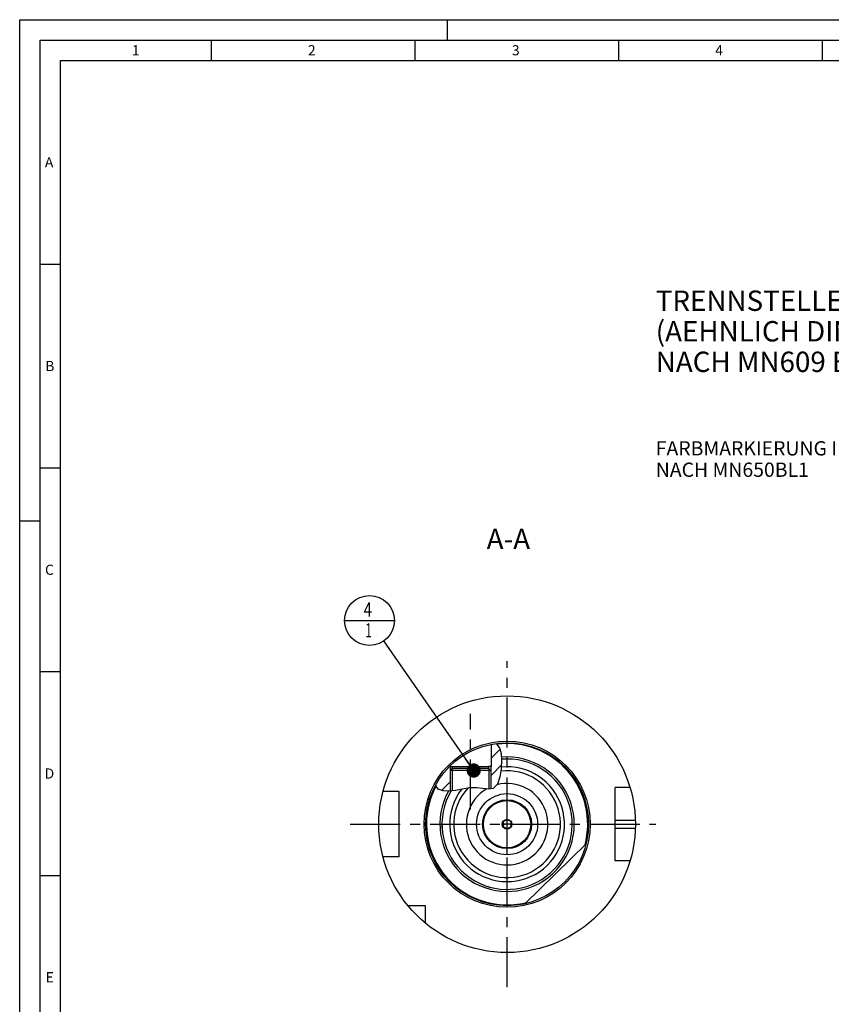
# Model space of a CAD drawing. Units: millimetres. Extents: x 0 to 594, y 0 to 420.
# Drawn here: x 0 to 199, y 178 to 420 of the extents above; entities that cross this region are included whole.
import ezdxf

# ---------------------------------------------------------------- set-up
doc = ezdxf.new("R2010")
doc.units = ezdxf.units.MM
doc.header["$LTSCALE"] = 32.67
for name, pattern in [('CENTER', [0.6, 0.375, -0.075, 0.075, -0.075]), ('DASHED', [0.2, 0.1, -0.1]), ('PHANTOM', [0.8, 0.45, -0.05, 0.1, -0.05, 0.1, -0.05])]:
    doc.linetypes.add(name, pattern=pattern)
doc.layers.get('0').update_dxf_attribs({"linetype": 'CONTINUOUS'})
for name, color, linetype in [('30299092_CL', 7, 'CONTINUOUS'), ('30384312_CL', 7, 'CONTINUOUS'), ('30512842_CL', 7, 'CONTINUOUS'), ('30942079_CL', 7, 'CONTINUOUS'), ('606331842-000-01-ED1_CL', 7, 'CONTINUOUS'), ('606331842-000-01-ED1_FORMAT', 7, 'CONTINUOUS'), ('606331842-000-01-ED1_TEXT', 7, 'CONTINUOUS'), ('606967820-000_AXIS', 7, 'CONTINUOUS'), ('606967820-000_CL', 7, 'CONTINUOUS'), ('606967820-000_HATCH', 7, 'CONTINUOUS'), ('606968019-000_AXIS', 7, 'CONTINUOUS'), ('606969064-000_AXIS', 7, 'CONTINUOUS'), ('606969064-000_CL', 7, 'CONTINUOUS'), ('COLLECTION02', 7, 'CONTINUOUS'), ('CURVES', 7, 'CONTINUOUS'), ('DRW_SKE_ED1_FADE_IN', 7, 'CONTINUOUS')]:
    doc.layers.add(name, color=color, linetype=linetype)
doc.styles.get("Standard").update_dxf_attribs({"font": 'TXT.SHX', "width": 0.7})
doc.dimstyles.get("Standard").update_dxf_attribs({"dimtxt": 3.5, "dimasz": 3.5, "dimexe": 1.5, "dimexo": 0, "dimtad": 1, "dimdec": 3, "dimdsep": 46, "dimtxsty": 'STANDARD', "dimblk": '_FILLED', "dimblk1": '_FILLED', "dimblk2": '_FILLED', "dimcen": 0.09, "dimclrt": 2, "dimadec": 3, "dimazin": 2, "dimtol": 1, "dimtp": 0.005, "dimtm": 0.005, "dimtfac": 1, "dimtdec": 3, "dimtofl": 0, "dimtmove": 0, "dimatfit": 3, "dimldrblk": '_FILLED', "dimfxl": 1, "dimtolj": 1, "dimarcsym": 0})

# ---------------------------------------------------------------- blocks, each defined once
blk = doc.blocks.new('_FILLED')
at = {"color": 0, "linetype": 'BYBLOCK'}
blk.add_solid([(0, 0), (-1, 0.125), (-1, -0.125)], dxfattribs=at)
blk = doc.blocks.new('BOM BALLOON 207_BL19', base_point=(85.91, 272.56))
at = {"layer": '606331842-000-01-ED1_CL', "color": 3, "linetype": 'CONTINUOUS'}
blk.add_line((79.78, 272.56), (92.03, 272.56), dxfattribs=at)
blk.add_circle((85.91, 272.56), 6.12, dxfattribs=at)
at = {"layer": '606331842-000-01-ED1_CL', "color": 2, "linetype": 'CONTINUOUS'}
for s, width, p in [('4', 0.785714, (84.43, 273.5)), ('1', 0.571429, (84.9, 268.39))]:
    blk.add_text(s, height=3.5, dxfattribs=dict(at, width=width)).set_placement(p)
blk = doc.blocks.new('HATCHING_BL0', base_point=(110.18, 236.53))
at = {"layer": '606967820-000_HATCH', "linetype": 'CONTINUOUS'}
h = blk.add_hatch(dxfattribs=at)
h.set_pattern_fill('default__1', color=3, scale=3, angle=45, style=0, pattern_type=0)
h.set_pattern_definition([(45, (0, 0), (-2.12132, 2.12132), [])])
edge = h.paths.add_edge_path()
edge.add_line((115.17, 236.24), (115.13, 236.24))
edge.add_line((115.13, 236.24), (115.13, 236.74))
edge.add_line((115.13, 236.74), (115.77, 236.74))
edge.add_line((115.77, 236.74), (115.77, 242.18))
edge.add_arc((119.67, 222.56), 20, 97.4278, 101.2447)
edge.add_spline(control_points=[(117.09, 242.39), (117.14, 242.34), (117.22, 242.25), (117.35, 242.1), (117.46, 241.95), (117.57, 241.79), (117.67, 241.61), (117.76, 241.43), (117.85, 241.23), (117.94, 241.01), (118.02, 240.76), (118.09, 240.49), (118.16, 240.19), (118.22, 239.85), (118.27, 239.47), (118.31, 239.04), (118.33, 238.54), (118.34, 237.97), (118.31, 237.28), (118.26, 236.48), (118.18, 235.72), (118.1, 235.07), (118.01, 234.51), (117.91, 234.04), (117.81, 233.65), (117.71, 233.31), (117.61, 233.02), (117.51, 232.77), (117.41, 232.56), (117.31, 232.37), (117.21, 232.2), (117.11, 232.06), (117.02, 231.93), (116.92, 231.82), (116.82, 231.72), (116.72, 231.63), (116.62, 231.55), (116.52, 231.48), (116.42, 231.42), (116.32, 231.37), (116.21, 231.32), (116.1, 231.28), (115.97, 231.25), (115.83, 231.21), (115.73, 231.2), (115.67, 231.19)], knot_values=[0, 0, 0, 0, 0.023256, 0.046512, 0.069767, 0.093023, 0.116279, 0.139535, 0.162791, 0.186047, 0.209302, 0.232558, 0.255814, 0.27907, 0.302326, 0.325581, 0.348837, 0.372093, 0.395349, 0.418605, 0.44186, 0.465116, 0.488372, 0.511628, 0.534884, 0.55814, 0.581395, 0.604651, 0.627907, 0.651163, 0.674419, 0.697674, 0.72093, 0.744186, 0.767442, 0.790698, 0.813953, 0.837209, 0.860465, 0.883721, 0.906977, 0.930233, 0.953488, 0.976744, 1, 1, 1, 1], degree=3, periodic=0)
edge.add_line((115.67, 231.19), (115.67, 235.74))
edge.add_line((115.67, 235.74), (115.17, 236.24))
edge = h.paths.add_edge_path()
edge.add_line((106.22, 236.24), (106.17, 236.24))
edge.add_line((106.17, 236.24), (105.67, 235.74))
edge.add_line((105.67, 235.74), (105.67, 230.69))
edge.add_spline(control_points=[(105.67, 230.69), (105.52, 230.68), (105.23, 230.67), (104.85, 230.66), (104.52, 230.68), (104.23, 230.7), (103.98, 230.74), (103.75, 230.78), (103.55, 230.83), (103.36, 230.88), (103.2, 230.94), (103.05, 231.01), (102.92, 231.08), (102.8, 231.15), (102.69, 231.22), (102.59, 231.3), (102.48, 231.39), (102.39, 231.48), (102.29, 231.59), (102.2, 231.7), (102.11, 231.83), (102.06, 231.92), (102.03, 231.97)], knot_values=[0, 0, 0, 0, 0.05, 0.1, 0.15, 0.2, 0.25, 0.3, 0.35, 0.4, 0.45, 0.5, 0.55, 0.6, 0.65, 0.7, 0.75, 0.8, 0.85, 0.9, 0.95, 1, 1, 1, 1], degree=3, periodic=0)
edge.add_arc((119.67, 222.56), 20, 134.8295, 151.9265)
edge.add_line((105.57, 236.74), (105.57, 236.74))
edge.add_line((105.57, 236.74), (106.22, 236.74))
edge.add_line((106.22, 236.74), (106.22, 236.24))

msp = doc.modelspace()

# ---------------------------------------------------------------- linework, layer by layer
at = {"color": 3, "linetype": 'CONTINUOUS'}
for p, q in [((117.0074, 242.3809), (117.8047, 241.338)), ((117.8047, 241.338), (118.2159, 239.8745)), ((118.2159, 239.8745), (118.3328, 238.1253)), ((118.3328, 238.1253), (118.2278, 236.1765)), ((118.2278, 236.1765), (117.9341, 234.1565)), ((102.7434, 231.1843), (102.1093, 232.1231)), ((117.3364, 232.4171), (116.2816, 231.3535)), ((117.9341, 234.1565), (117.3364, 232.4171)), ((103.9528, 230.7426), (102.7434, 231.1843)), ((105.4326, 230.6761), (103.9528, 230.7426)), ((106.9741, 230.8458), (105.4326, 230.6761)), ((108.7569, 231.1887), (106.9741, 230.8458)), ((110.4569, 231.4814), (108.7569, 231.1887)), ((112.2202, 231.5227), (110.4569, 231.4814)), ((113.671, 231.324), (112.2202, 231.5227)), ((115.08, 231.1652), (113.671, 231.324)), ((116.2816, 231.3535), (115.08, 231.1652))]:
    msp.add_line(p, q, dxfattribs=at)
at = {"layer": '30299092_CL', "color": 7, "linetype": 'CONTINUOUS'}
for p, q in [((105.6746, 235.7396), (106.1746, 236.2396)), ((115.6746, 235.7396), (105.6746, 235.7396)), ((105.6746, 235.7396), (105.6746, 230.7028)), ((115.1746, 236.2396), (106.1746, 236.2396)), ((115.6746, 235.7396), (115.1746, 236.2396)), ((115.6746, 235.7396), (115.6746, 231.2584))]:
    msp.add_line(p, q, dxfattribs=at)
at = {"layer": '30299092_CL', "color": 3, "linetype": 'CONTINUOUS'}
for p, q in [((106.1746, 236.2396), (106.1746, 230.7578)), ((115.1746, 236.2396), (115.1746, 231.18))]:
    msp.add_line(p, q, dxfattribs=at)
at = {"layer": '30384312_CL', "color": 30, "linetype": 'CONTINUOUS'}
msp.add_line((118.6746, 222.5596), (119.1796, 222.5596), dxfattribs=at)
at = {"layer": '30512842_CL', "color": 7, "linetype": 'CONTINUOUS'}
for p, q in [((119.6746, 223.7143), (118.6746, 223.1369)), ((118.6746, 223.1369), (118.6746, 221.9822)), ((120.6746, 223.1369), (119.6746, 223.7143)), ((120.6746, 221.9822), (120.6746, 223.1369)), ((118.6746, 221.9822), (119.6746, 221.4049)), ((119.6746, 221.4049), (120.6746, 221.9822))]:
    msp.add_line(p, q, dxfattribs=at)
for radius in [5.8, 1.2]:
    msp.add_circle((119.6746, 222.5596), radius, dxfattribs=at)
at = {"layer": '30942079_CL', "color": 9, "linetype": 'CONTINUOUS'}
msp.add_circle((119.6746, 222.5596), 7.5, dxfattribs=at)
at = {"layer": '30942079_CL', "color": 7, "linetype": 'CONTINUOUS'}
msp.add_circle((119.6746, 222.5596), 6, dxfattribs=at)
msp.add_arc((119.6746, 222.5596), 10, 120.085784, 104.571504, dxfattribs=at)
at = {"layer": '606331842-000-01-ED1_FORMAT', "color": 3, "linetype": 'CONTINUOUS'}
for p, q in [((0, 0), (0, 420)), ((0, 420), (594, 420)), ((105, 420), (105, 415)), ((5, 5), (5, 415)), ((5, 415), (589, 415)), ((47, 415), (47, 410)), ((97, 415), (97, 410)), ((147, 415), (147, 410)), ((197, 415), (197, 410)), ((5, 360), (10, 360)), ((5, 310), (10, 310)), ((0, 297), (5, 297)), ((5, 260), (10, 260)), ((5, 210), (10, 210))]:
    msp.add_line(p, q, dxfattribs=at)
at = {"layer": '606331842-000-01-ED1_FORMAT', "color": 7, "linetype": 'CONTINUOUS'}
for p, q in [((10, 10), (10, 410)), ((10, 410), (584, 410))]:
    msp.add_line(p, q, dxfattribs=at)
at = {"layer": '606967820-000_AXIS', "color": 1, "linetype": 'CENTER'}
msp.add_line((110.6746, 226.1986), (110.6746, 249.6612), dxfattribs=at)
at = {"layer": '606967820-000_CL', "color": 7, "linetype": 'CONTINUOUS'}
for p, q in [((115.7746, 242.1757), (115.7746, 236.7396)), ((105.5746, 236.7437), (105.5746, 236.7396)), ((105.5746, 236.7396), (106.2158, 236.7385)), ((105.6746, 235.7396), (106.1746, 236.2396)), ((105.6746, 235.7396), (105.6746, 230.7028)), ((106.2125, 236.7396), (115.1366, 236.7396)), ((106.2158, 236.7385), (115.1333, 236.7385)), ((106.2158, 236.7385), (106.2158, 236.2396)), ((115.7746, 236.7396), (115.1333, 236.7385)), ((115.1333, 236.7385), (115.1333, 236.2396)), ((115.6746, 235.7396), (115.1746, 236.2396)), ((115.6746, 235.7396), (115.6746, 231.2584)), ((93.1746, 230.5596), (89.2074, 230.5596)), ((93.1746, 214.5596), (93.1746, 230.5596)), ((149.8615, 231.5596), (146.1746, 231.5596)), ((146.1746, 213.5596), (146.1746, 231.5596)), ((123.9988, 203.0327), (139.0858, 217.7426)), ((93.1746, 214.5596), (89.2074, 214.5596)), ((149.8615, 213.5596), (146.1746, 213.5596)), ((99.6746, 202.5596), (95.3384, 202.5596)), ((99.6746, 198.2234), (99.6746, 202.5596))]:
    msp.add_line(p, q, dxfattribs=at)
at = {"layer": '606967820-000_CL', "color": 3, "linetype": 'CONTINUOUS'}
for p, q in [((105.6746, 236.7394), (105.6746, 235.7396)), ((115.6746, 236.7394), (115.6746, 235.7396))]:
    msp.add_line(p, q, dxfattribs=at)
at = {"layer": '606967820-000_CL', "color": 9, "linetype": 'CONTINUOUS'}
for p, q in [((146.1746, 223.5596), (151.1587, 223.5596)), ((146.1746, 221.5596), (151.1587, 221.5596))]:
    msp.add_line(p, q, dxfattribs=at)
at = {"layer": '606967820-000_CL', "color": 7, "linetype": 'CONTINUOUS'}
for radius in [31.5, 20]:
    msp.add_circle((119.6746, 222.5596), radius, dxfattribs=at)
at = {"layer": '606967820-000_CL', "color": 9, "linetype": 'CONTINUOUS'}
msp.add_circle((119.6746, 222.5596), 20.4, dxfattribs=at)
for radius, start, end in [(19.8, 345.116828, 97.331973), (16.5, 150.512079, 94.868205), (15.995, 149.281424, 94.901163), (14.09, 142.491179, 95.805378), (13.095, 137.502339, 96.73535), (19.8, 151.734565, 283.433172)]:
    msp.add_arc((119.6746, 222.5596), radius, start, end, dxfattribs=at)
at = {"layer": '606967820-000_CL', "color": 7, "linetype": 'CONTINUOUS'}
for radius, start, end in [(16, 149.294815, 94.900829), (10, 120.085674, 104.571374)]:
    msp.add_arc((119.6746, 222.5596), radius, start, end, dxfattribs=at)
at = {"layer": '606968019-000_AXIS', "color": 1, "linetype": 'CENTER'}
msp.add_line((81.1746, 222.5596), (156.1746, 222.5596), dxfattribs=at)
at = {"layer": '606969064-000_AXIS', "color": 1, "linetype": 'CENTER'}
msp.add_line((119.6746, 182.5596), (119.6746, 262.5596), dxfattribs=at)
at = {"layer": '606969064-000_CL', "color": 1, "linetype": 'CONTINUOUS'}
msp.add_line((119.6746, 222.5596), (119.6746, 222.7586), dxfattribs=at)
at = {"layer": 'COLLECTION02', "color": 9, "linetype": 'DASHED'}
msp.add_line((120.6747, 222.5596), (118.6744, 222.5596), dxfattribs=at)
at = {"layer": 'CURVES', "color": 6, "linetype": 'PHANTOM'}
msp.add_line((125.1246, 222.5596), (125.6745, 222.5596), dxfattribs=at)
at = {"layer": 'DRW_SKE_ED1_FADE_IN', "color": 1, "linetype": 'CENTER'}
msp.add_line((119.6746, 215.0596), (119.6746, 230.0596), dxfattribs=at)

# ---------------------------------------------------------------- block references
msp.add_blockref('HATCHING_BL0', (110.1803, 236.5283))
at = {"layer": '606331842-000-01-ED1_CL', "color": 3, "linetype": 'CONTINUOUS'}
msp.add_blockref('BOM BALLOON 207_BL19', (85.9093, 272.5596), dxfattribs=at)

# ---------------------------------------------------------------- texts
at = {"layer": '606331842-000-01-ED1_FORMAT', "color": 2, "linetype": 'CONTINUOUS', "char_height": 2.5, "attachment_point": 1, "line_spacing_factor": 0.9}
for s, insert, width in [('1', (27.5476, 413.75), 2.857143), ('2', (70.7798, 413.75), 3.660714), ('3', (120.869, 413.75), 3.392857), ('4', (170.7798, 413.75), 3.660714), ('A', (6.1905, 386.25), 3.928571), ('B', (6.2798, 336.25), 3.660714), ('C', (6.2202, 286.25), 3.839286), ('D', (6.131, 236.25), 4.107143), ('E', (6.369, 186.25), 3.392857)]:
    msp.add_mtext(s, dxfattribs=dict(at, insert=insert, width=width))
at = {"layer": '606331842-000-01-ED1_TEXT', "color": 2, "linetype": 'CONTINUOUS', "line_spacing_factor": 0.9}
for s, insert, char_height, width, attachment_point in [('TRENNSTELLE HSK-A63\\P(AEHNLICH DIN 69893-1)\\PNACH MN609 BLATT 2-4', (156.1746, 353.5348), 5, 121.071429, 1), ('FARBMARKIERUNG IN GRUEN\\PNACH MN650BL1', (156.1746, 316.5572), 3.5, 94.375, 1), ('A-A', (125.3226, 295.0596), 5, 18.214286, 3)]:
    msp.add_mtext(s, dxfattribs=dict(at, insert=insert, char_height=char_height, width=width, attachment_point=attachment_point))

# ---------------------------------------------------------------- leaders
at = {"layer": '606331842-000-01-ED1_CL', "color": 3, "linetype": 'CONTINUOUS'}
msp.add_leader([(111.4835, 235.7396), (89.4034, 267.529)], dimstyle='STANDARD', override={"dimtad": 0, "dimldrblk": 'DOT'}, dxfattribs=at)

doc.saveas('drawing.dxf')
